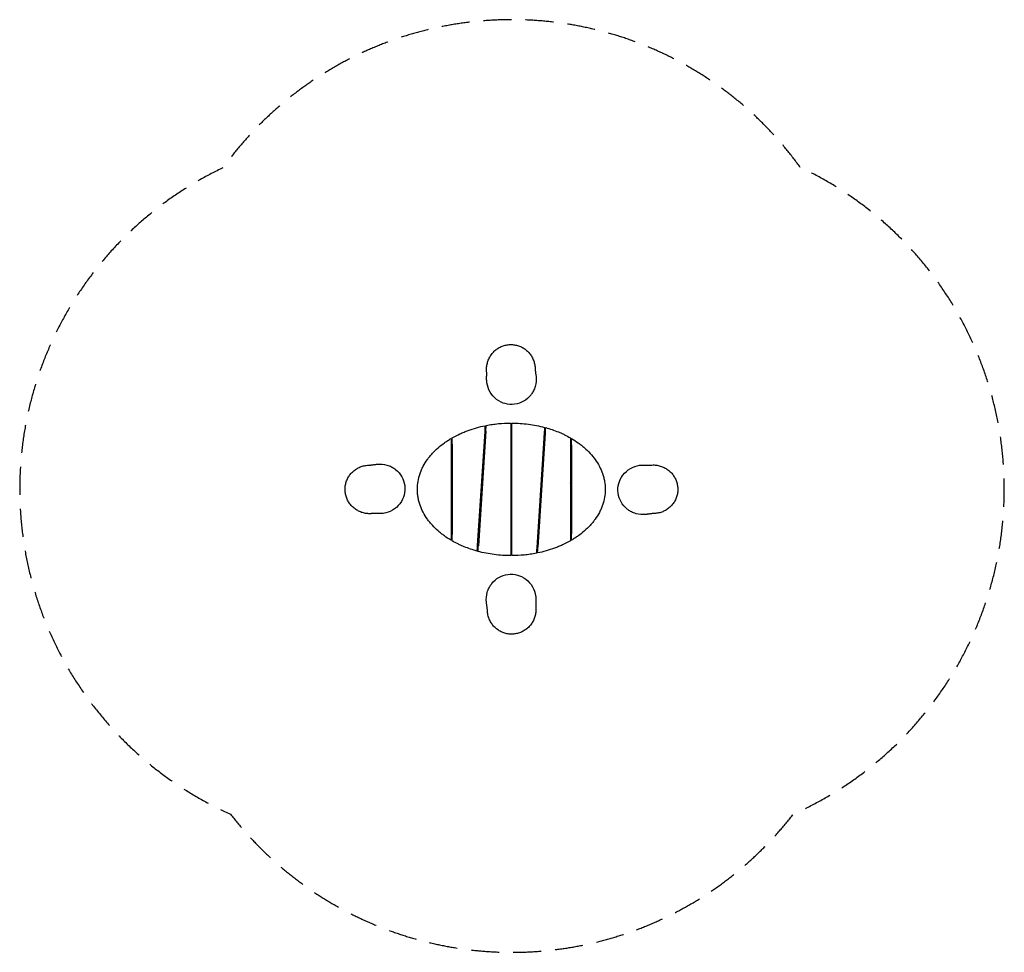
# Model space of a CAD drawing. Units: millimetres. Extents: x -2225 to 2230, y -2095 to 2125.
import ezdxf

# ---------------------------------------------------------------- set-up
doc = ezdxf.new("R2010")
doc.units = ezdxf.units.MM
doc.header["$LTSCALE"] = 20
doc.linetypes.add('HIDDEN', pattern=[9.525, 6.35, -3.175])
doc.layers.add('2d', color=230, linetype='Continuous')
doc.layers.add('AS-Safetyzone', color=5, linetype='HIDDEN')

msp = doc.modelspace()

# ---------------------------------------------------------------- linework, layer by layer
at = {"layer": '2d'}
for p, q in [((-3.2, 275), (-3.2, -275)), ((1.8, -275), (1.8, 275)), ((-121.1, 262.1), (-154.7, -253.6)), ((-116.1, 263.2), (-149.8, -255)), ((148.4, 255), (114.7, -263.2)), ((153.3, 253.6), (119.8, -262.1)), ((-273.2, 200.9), (-273.2, -200.9)), ((-268.2, 204), (-268.2, -204)), ((266.8, 204), (266.8, -204)), ((271.8, 200.9), (271.8, -200.9)), ((-273.2, 80), (-268.2, 80)), ((-268.2, 50), (-273.2, 50)), ((-129.9, 50), (-134.9, 50)), ((-133, 80), (-128, 80)), ((-3.2, 80), (1.8, 80)), ((1.8, 50), (-3.2, 50)), ((140.1, 50), (135.1, 50)), ((137, 80), (142, 80)), ((266.8, 80), (271.8, 80)), ((271.8, 50), (266.8, 50)), ((-273.2, -50), (-268.2, -50)), ((-268.2, -80), (-273.2, -80)), ((-138.4, -80), (-143.4, -80)), ((-141.4, -50), (-136.4, -50)), ((-3.2, -50), (1.8, -50)), ((1.8, -80), (-3.2, -80)), ((131.6, -80), (126.6, -80)), ((128.6, -50), (133.6, -50)), ((266.8, -50), (271.8, -50)), ((271.8, -80), (266.8, -80))]:
    msp.add_line(p, q, dxfattribs=at)
for points, knots in [([(-112.3, 538.4), (-112.5, 541.5), (-112.5, 544.7), (-112.3, 551), (-112, 554.2), (-111.3, 560.5), (-110.8, 563.6), (-109.5, 569.9), (-108.7, 573), (-106.8, 579.1), (-105.8, 582.1), (-103.4, 588.1), (-102.1, 591), (-99.3, 596.7), (-97.8, 599.5), (-94.4, 604.9), (-92.7, 607.6), (-88.9, 612.7), (-86.9, 615.2), (-82.7, 620), (-80.5, 622.3), (-75.9, 626.7), (-73.6, 628.8), (-68.6, 632.7), (-66.1, 634.6), (-60.8, 638.2), (-58.1, 639.8), (-52.6, 642.9), (-49.8, 644.3), (-44, 646.9), (-41.1, 648.1), (-35.1, 650.1), (-32.1, 651.1), (-25.9, 652.6), (-22.9, 653.2), (-16.6, 654.3), (-13.5, 654.6), (-7.1, 655.1), (-3.8, 655.2), (-0.6, 655.2)], [0, 0, 0, 0, 9.455964, 9.455964, 19.005242, 19.005242, 28.557962, 28.557962, 38.135038, 38.135038, 47.715892, 47.715892, 57.289125, 57.289125, 66.852638, 66.852638, 76.407758, 76.407758, 85.950182, 85.950182, 95.477984, 95.477984, 104.989817, 104.989817, 114.488791, 114.488791, 123.990125, 123.990125, 133.484757, 133.484757, 142.962077, 142.962077, 152.428318, 152.428318, 161.882115, 161.882115, 171.326113, 171.326113, 181.134079, 181.134079, 181.134079, 181.134079]), ([(0, 655.1), (3.1, 655.1), (6.2, 654.9), (12.4, 654.2), (15.5, 653.7), (21.7, 652.5), (24.7, 651.8), (30.8, 650.1), (33.8, 649.1), (39.6, 646.8), (42.5, 645.6), (48.2, 642.8), (50.9, 641.3), (56.3, 638.1), (59, 636.3), (64.1, 632.7), (66.5, 630.7), (71.3, 626.6), (73.6, 624.4), (78, 619.9), (80.1, 617.6), (84.1, 612.7), (86, 610.1), (89.6, 604.9), (91.2, 602.2), (94.3, 596.7), (95.8, 593.9), (98.4, 588.1), (99.6, 585.2), (101.8, 579.2), (102.7, 576.2), (104.3, 570), (105, 566.9), (106.1, 560.6), (106.5, 557.5), (107, 552.1), (107.1, 549.9), (107.1, 547.7)], [0, 0, 0, 0, 9.337673, 9.337673, 18.750158, 18.750158, 28.169859, 28.169859, 37.600177, 37.600177, 47.028711, 47.028711, 56.460839, 56.460839, 65.898537, 65.898537, 75.340225, 75.340225, 84.789401, 84.789401, 94.238882, 94.238882, 103.699376, 103.699376, 113.180453, 113.180453, 122.691884, 122.691884, 132.212725, 132.212725, 141.744765, 141.744765, 151.285549, 151.285549, 160.833398, 160.833398, 167.484565, 167.484565, 167.484565, 167.484565]), ([(-112.2, 499.4), (-112.2, 500), (-112.2, 500.6), (-112.2, 503.1), (-112.2, 504.9), (-112.1, 509.5), (-112.1, 512.2), (-112, 517.2), (-112, 519.6), (-112, 524.1), (-112, 526.3), (-112.1, 530.6), (-112.1, 532.6), (-112.2, 535.9), (-112.3, 537.1), (-112.3, 538.3)], [0, 0, 0, 0, 10.000014, 10.000014, 40.000393, 40.000393, 88.734805, 88.734805, 136.621396, 136.621396, 183.967832, 183.967832, 236.924065, 236.924065, 274.929982, 274.929982, 274.929982, 274.929982]), ([(107.1, 547.6), (107.2, 547.4), (107.2, 547.2), (107.2, 546.4), (107.2, 545.7), (107.3, 543.8), (107.4, 542.6), (107.7, 539.8), (107.8, 538.3), (108.2, 534.9), (108.4, 533.1), (108.9, 529.2), (109.2, 527.1), (109.8, 522.6), (110.2, 520.2), (110.7, 517.1), (110.8, 516.5), (110.8, 515.9)], [1.34064, 1.34064, 1.34064, 1.34064, 10.000021, 10.000021, 40.000584, 40.000584, 84.335563, 84.335563, 129.229317, 129.229317, 174.890923, 174.890923, 221.427244, 221.427244, 268.924298, 268.924298, 280.047859, 280.047859, 280.047859, 280.047859]), ([(90.5, 430.3), (89.5, 429), (88.6, 427.8), (78.4, 414.9), (67.2, 405.4), (43.5, 391.9), (29.9, 386.9), (-0.1, 383), (-14.6, 384.1), (-39.9, 390.9), (-53.7, 396.6), (-79.3, 416.2), (-89.3, 427.7), (-104.2, 453.4), (-109, 467.6), (-111.1, 482.5), (-111.2, 483), (-111.9, 488.8), (-112.2, 494.1), (-112.2, 499.4)], [-623.879117, -623.879117, -623.879117, -623.879117, -618.350214, -618.350214, -566.342036, -566.342036, -518.299506, -518.299506, -472.303937, -472.303937, -433.237219, -433.237219, -397.625262, -397.625262, -361.071245, -361.071245, -359.850408, -359.850408, -345.63864, -345.63864, -345.63864, -345.63864]), ([(110.8, 515.9), (111.1, 514.2), (111.3, 512.4), (113.2, 495.4), (111.8, 480.2), (107.8, 466), (105.7, 458.6), (102.9, 451.8), (96.9, 440), (93.8, 435), (90.5, 430.3)], [-49.264148, -49.264148, -49.264148, -49.264148, -44.315026, -44.315026, 0, 0, 0, 23.096788, 23.096788, 42.786989, 42.786989, 42.786989, 42.786989]), ([(-268.2, 233.1), (-256.6, 239.7), (-244.8, 245.8), (-226.8, 254.1), (-220.7, 256.7), (-211.5, 260.5), (-208.4, 261.7), (-202.2, 264.1), (-199.1, 265.3), (-183.5, 271), (-170.9, 275.1), (-145.4, 282.2), (-132.5, 285.4), (-119.5, 288)], [0, 0, 0, 0, 0.039756, 0.039756, 0.0596339, 0.0596339, 0.0695729, 0.0695729, 0.0795119, 0.0795119, 0.1192679, 0.1192679, 0.1590238, 0.1590238, 0.1590238, 0.1590238]), ([(-119.5, 288), (-119.5, 288), (-119.5, 287.9), (-119.5, 287.4), (-119.5, 287.1), (-119.5, 286.8), (-119.5, 286.6), (-119.6, 286.3), (-119.6, 286.2), (-119.6, 285.3), (-119.7, 284.5), (-119.8, 283.1), (-119.8, 282.6), (-119.9, 281.5), (-119.9, 280.9), (-120, 279.7), (-120, 279.1), (-120.1, 277.7), (-120.2, 277.1), (-120.3, 274.9), (-120.4, 273.5), (-120.6, 271.1), (-120.6, 270.4), (-120.7, 268.7), (-120.8, 267.9), (-120.9, 265.5), (-121, 263.8), (-121.1, 262.1)], [0, 0, 0, 0, 0.00497747, 0.00497747, 0.00746621, 0.00746621, 0.00871057, 0.00871057, 0.00995494, 0.00995494, 0.01493241, 0.01493241, 0.01742115, 0.01742115, 0.01990988, 0.01990988, 0.02239862, 0.02239862, 0.02488735, 0.02488735, 0.02986482, 0.02986482, 0.03235356, 0.03235356, 0.03484229, 0.03484229, 0.03981976, 0.03981976, 0.03981976, 0.03981976]), ([(-116.1, 263.2), (-115.9, 264.9), (-115.8, 266.5), (-115.7, 269), (-115.6, 269.8), (-115.5, 271.4), (-115.5, 272.2), (-115.3, 274.5), (-115.2, 276), (-115.1, 278.1), (-115, 278.8), (-115, 279.8), (-115, 280.1), (-114.9, 280.7), (-114.9, 281), (-114.8, 282.5), (-114.7, 283.6), (-114.7, 284.8), (-114.6, 285), (-114.6, 285.5), (-114.6, 285.7), (-114.6, 286.3), (-114.5, 286.7), (-114.5, 287.7), (-114.4, 288.2), (-114.4, 288.7), (-114.4, 288.8), (-114.4, 289), (-114.4, 289.1), (-114.4, 289.1)], [0, 0, 0, 0, 0.00497087, 0.00497087, 0.0074563, 0.0074563, 0.00994174, 0.00994174, 0.01491261, 0.01491261, 0.01739804, 0.01739804, 0.01864076, 0.01864076, 0.01988348, 0.01988348, 0.02485435, 0.02485435, 0.02609706, 0.02609706, 0.02733978, 0.02733978, 0.02982522, 0.02982522, 0.03479609, 0.03479609, 0.03728152, 0.03728152, 0.03976695, 0.03976695, 0.03976695, 0.03976695]), ([(-114.4, 289.1), (-105.2, 290.9), (-96, 292.4), (-77.6, 295.1), (-68.3, 296.3), (-40.5, 299), (-21.8, 299.9), (-3.2, 300)], [0, 0, 0, 0, 0.0279784, 0.0279784, 0.0559568, 0.0559568, 0.1119136, 0.1119136, 0.1119136, 0.1119136]), ([(-3.2, 300), (-3.2, 300), (-3.2, 299.8), (-3.2, 299.4), (-3.2, 299.2), (-3.2, 298.7), (-3.2, 298.4), (-3.2, 297.5), (-3.2, 296.7), (-3.2, 295.6), (-3.2, 295.3), (-3.2, 294.8), (-3.2, 294.6), (-3.2, 293.8), (-3.2, 293.3), (-3.2, 291.5), (-3.2, 290.3), (-3.2, 288.6), (-3.2, 288.2), (-3.2, 287.5), (-3.2, 287.2), (-3.2, 286.1), (-3.2, 284.6), (-3.2, 283.1), (-3.2, 281.9), (-3.2, 281.5), (-3.2, 280.7), (-3.2, 280.3), (-3.2, 278.3), (-3.2, 276.6), (-3.2, 275)], [0, 0, 0, 0, 0.00488177, 0.00488177, 0.00732265, 0.00732265, 0.00976354, 0.00976354, 0.01464531, 0.01464531, 0.01586575, 0.01586575, 0.01708619, 0.01708619, 0.01952708, 0.01952708, 0.02440885, 0.02440885, 0.02562929, 0.02562929, 0.02684973, 0.02684973, 0.02929062, 0.0317315, 0.0317315, 0.03295195, 0.03295195, 0.03417239, 0.03417239, 0.03905416, 0.03905416, 0.03905416, 0.03905416]), ([(1.8, 275), (1.8, 276.6), (1.8, 278.3), (1.8, 280.7), (1.8, 281.5), (1.8, 283), (1.8, 283.8), (1.8, 286.1), (1.8, 287.5), (1.8, 289.2), (1.8, 289.5), (1.8, 290.2), (1.8, 290.5), (1.8, 291.5), (1.8, 292.1), (1.8, 293.8), (1.8, 294.9), (1.8, 296), (1.8, 296.2), (1.8, 296.6), (1.8, 296.8), (1.8, 297.4), (1.8, 298.1), (1.8, 298.7), (1.8, 299), (1.8, 299.1), (1.8, 299.3), (1.8, 299.4), (1.8, 299.8), (1.8, 300), (1.8, 300)], [0, 0, 0, 0, 0.00488177, 0.00488177, 0.00732265, 0.00732265, 0.00976354, 0.00976354, 0.01464531, 0.01464531, 0.01586575, 0.01586575, 0.01708619, 0.01708619, 0.01952708, 0.01952708, 0.02440885, 0.02440885, 0.02562929, 0.02562929, 0.02684973, 0.02684973, 0.02929062, 0.0317315, 0.0317315, 0.03295195, 0.03295195, 0.03417239, 0.03417239, 0.03905416, 0.03905416, 0.03905416, 0.03905416]), ([(1.8, 300), (14.3, 299.9), (26.8, 299.5), (51.7, 297.8), (64.2, 296.6), (89, 293.4), (101.3, 291.4), (125.8, 286.5), (138, 283.7), (150.1, 280.5)], [0, 0, 0, 0, 0.0374583, 0.0374583, 0.0749167, 0.0749167, 0.112375, 0.112375, 0.1498334, 0.1498334, 0.1498334, 0.1498334]), ([(150.1, 280.5), (150.1, 280.5), (150.1, 280.3), (150, 279.8), (150, 279.6), (150, 279.3), (150, 279.1), (150, 278.8), (149.9, 278.7), (149.9, 277.9), (149.8, 277.1), (149.8, 275.9), (149.8, 275.7), (149.7, 275.2), (149.7, 274.9), (149.7, 274.1), (149.6, 273.5), (149.5, 271.8), (149.4, 270.5), (149.3, 268.4), (149.2, 267.7), (149.1, 266.2), (149, 264.7), (148.9, 263.2), (148.8, 261.6), (148.8, 260.8), (148.6, 258.3), (148.5, 256.7), (148.4, 255)], [0, 0, 0, 0, 0.00493263, 0.00493263, 0.00739895, 0.00739895, 0.00863211, 0.00863211, 0.00986526, 0.00986526, 0.01479789, 0.01479789, 0.01603105, 0.01603105, 0.01726421, 0.01726421, 0.01973053, 0.01973053, 0.02466316, 0.02466316, 0.02712947, 0.02712947, 0.02959579, 0.03206211, 0.03206211, 0.03452842, 0.03452842, 0.03946105, 0.03946105, 0.03946105, 0.03946105]), ([(153.3, 253.6), (153.4, 255.3), (153.5, 256.9), (153.7, 259.4), (153.8, 260.2), (153.9, 261.8), (153.9, 262.5), (154.1, 264.8), (154.2, 266.3), (154.3, 268.4), (154.3, 269.1), (154.4, 270.4), (154.5, 271), (154.6, 272.8), (154.6, 273.8), (154.7, 275.2), (154.8, 275.7), (154.8, 276.5), (154.8, 276.8), (154.9, 277.8), (154.9, 278.3), (155, 279), (155, 279.2), (155, 279.2)], [0, 0, 0, 0, 0.0049378, 0.0049378, 0.0074067, 0.0074067, 0.0098756, 0.0098756, 0.0148134, 0.0148134, 0.0172823, 0.0172823, 0.0197512, 0.0197512, 0.024689, 0.024689, 0.0271579, 0.0271579, 0.0296268, 0.0296268, 0.0345646, 0.0345646, 0.0395024, 0.0395024, 0.0395024, 0.0395024]), ([(155, 279.2), (164.7, 276.4), (174.4, 273.5), (193.5, 267), (203, 263.4), (217, 257.7), (221.7, 255.7), (230.9, 251.6), (235.5, 249.5), (249.1, 242.8), (258, 238.1), (266.8, 233.1)], [0, 0, 0, 0, 0.0302972, 0.0302972, 0.0605943, 0.0605943, 0.0757429, 0.0757429, 0.0908915, 0.0908915, 0.1211886, 0.1211886, 0.1211886, 0.1211886]), ([(-273.2, -230.2), (-283.6, -224.1), (-293.8, -217.5), (-306, -208.7), (-308.5, -206.9), (-313.3, -203.2), (-315.7, -201.4), (-322.8, -195.8), (-327.4, -191.9), (-341, -180), (-349.6, -171.7), (-361.7, -158.4), (-365.6, -153.8), (-373.2, -144.5), (-376.9, -139.7), (-387.4, -124.9), (-393.8, -114.6), (-404.9, -93.4), (-409.7, -82.4), (-414.6, -68.1), (-415.5, -65.2), (-417.3, -59.4), (-418.1, -56.5), (-420.4, -47.7), (-421.6, -41.8), (-423.6, -29.9), (-424.4, -24), (-425.4, -12), (-425.7, -5.9), (-425.7, 12.3), (-424.6, 24.3), (-420.6, 47.9), (-417.6, 59.5), (-413.1, 72.4), (-412.6, 73.9), (-411.6, 76.7), (-411, 78.1), (-409.4, 82.4), (-408.2, 85.2), (-404.6, 93.5), (-402, 98.9), (-393.6, 114.8), (-387.3, 125.1), (-379.4, 136.2), (-378.5, 137.4), (-376.7, 139.8), (-375.8, 141), (-373, 144.6), (-371.2, 147), (-365.5, 154), (-361.5, 158.6), (-349.4, 171.8), (-340.8, 180.2), (-322.8, 195.9), (-313.4, 203.4), (-301.1, 212.2), (-298.7, 213.9), (-293.7, 217.3), (-291.1, 219), (-283.5, 224), (-278.4, 227.1), (-273.2, 230.2)], [0, 0, 0, 0, 0.0362575, 0.0362575, 0.0453219, 0.0453219, 0.0543863, 0.0543863, 0.0725151, 0.0725151, 0.1087726, 0.1087726, 0.1269014, 0.1269014, 0.1450301, 0.1450301, 0.1812877, 0.1812877, 0.2175452, 0.2175452, 0.2266096, 0.2266096, 0.235674, 0.235674, 0.2538027, 0.2538027, 0.2719315, 0.2719315, 0.2900602, 0.2900602, 0.3263178, 0.3263178, 0.3625753, 0.3625753, 0.3671075, 0.3671075, 0.3716397, 0.3716397, 0.3807041, 0.3807041, 0.3988328, 0.3988328, 0.4350904, 0.4350904, 0.4396226, 0.4396226, 0.4441548, 0.4441548, 0.4532191, 0.4532191, 0.4713479, 0.4713479, 0.5076054, 0.5076054, 0.543863, 0.543863, 0.5529273, 0.5529273, 0.5619917, 0.5619917, 0.5801205, 0.5801205, 0.5801205, 0.5801205]), ([(-273.2, 230.2), (-273.2, 230.2), (-273.2, 230), (-273.2, 229.4), (-273.2, 229.3), (-273.2, 229.1), (-273.2, 228.9), (-273.2, 228.4), (-273.2, 228.1), (-273.2, 227.2), (-273.2, 226.8), (-273.2, 226), (-273.2, 225.8), (-273.2, 225.2), (-273.2, 224.9), (-273.2, 223.5), (-273.2, 222.2), (-273.2, 220.1), (-273.2, 219.4), (-273.2, 217.9), (-273.2, 217.1), (-273.2, 214.7), (-273.2, 213.1), (-273.2, 209.7), (-273.2, 207.9), (-273.2, 204.4), (-273.2, 202.7), (-273.2, 200.9)], [0, 0, 0, 0, 0.00532246, 0.00532246, 0.00665307, 0.00665307, 0.00798369, 0.00798369, 0.01064492, 0.01064492, 0.01330614, 0.01330614, 0.01463676, 0.01463676, 0.01596737, 0.01596737, 0.02128983, 0.02128983, 0.02395106, 0.02395106, 0.02661229, 0.02661229, 0.03193475, 0.03193475, 0.0372572, 0.0372572, 0.04257966, 0.04257966, 0.04257966, 0.04257966]), ([(-268.2, 204), (-268.2, 205.8), (-268.2, 207.6), (-268.2, 211), (-268.2, 212.8), (-268.2, 214.9), (-268.2, 215.3), (-268.2, 216.1), (-268.2, 216.5), (-268.2, 217.8), (-268.2, 218.6), (-268.2, 220.9), (-268.2, 222.4), (-268.2, 224.5), (-268.2, 225.1), (-268.2, 226.4), (-268.2, 227), (-268.2, 228.7), (-268.2, 229.7), (-268.2, 230.8), (-268.2, 231), (-268.2, 231.3), (-268.2, 231.5), (-268.2, 232), (-268.2, 232.2), (-268.2, 232.7), (-268.2, 232.8), (-268.2, 233), (-268.2, 233), (-268.2, 233.1), (-268.2, 233.1), (-268.2, 233.1)], [0, 0, 0, 0, 0.00527203, 0.00527203, 0.01054406, 0.01054406, 0.01186207, 0.01186207, 0.01318008, 0.01318008, 0.01581609, 0.01581609, 0.02108812, 0.02108812, 0.02372414, 0.02372414, 0.02636015, 0.02636015, 0.03163218, 0.03163218, 0.03295019, 0.03295019, 0.0342682, 0.0342682, 0.03690421, 0.03690421, 0.03954023, 0.03954023, 0.04085824, 0.04085824, 0.04217624, 0.04217624, 0.04217624, 0.04217624]), ([(266.8, 233.1), (266.8, 233.1), (266.8, 232.9), (266.8, 232.4), (266.8, 232.2), (266.8, 232), (266.8, 231.8), (266.8, 231.4), (266.8, 231), (266.8, 230.2), (266.8, 229.7), (266.8, 229), (266.8, 228.7), (266.8, 228.2), (266.8, 227.9), (266.8, 226.5), (266.8, 225.2), (266.8, 223.5), (266.8, 223.1), (266.8, 222.4), (266.8, 222), (266.8, 220.9), (266.8, 220.1), (266.8, 217.8), (266.8, 216.2), (266.8, 213.6), (266.8, 212.8), (266.8, 211), (266.8, 210.2), (266.8, 207.6), (266.8, 205.8), (266.8, 204)], [0, 0, 0, 0, 0.00529609, 0.00529609, 0.00662011, 0.00662011, 0.00794413, 0.00794413, 0.01059218, 0.01059218, 0.01324022, 0.01324022, 0.01456425, 0.01456425, 0.01588827, 0.01588827, 0.02118436, 0.02118436, 0.02250838, 0.02250838, 0.0238324, 0.0238324, 0.02648045, 0.02648045, 0.03177653, 0.03177653, 0.03442458, 0.03442458, 0.03707262, 0.03707262, 0.04236871, 0.04236871, 0.04236871, 0.04236871]), ([(271.8, 230.2), (282.3, 224.1), (292.4, 217.5), (304.7, 208.7), (307.1, 206.9), (311.9, 203.3), (314.3, 201.4), (321.4, 195.8), (326, 191.9), (339.6, 180), (348.2, 171.7), (364.3, 154), (372, 144.7), (386, 124.9), (392.4, 114.7), (403.5, 93.5), (408.3, 82.5), (413.2, 68.2), (414.1, 65.4), (415.9, 59.5), (416.7, 56.6), (419, 47.8), (420.2, 41.9), (423.3, 24.2), (424.3, 12.2), (424.3, 0)], [0, 0, 0, 0, 0.0362365, 0.0362365, 0.0452957, 0.0452957, 0.0543548, 0.0543548, 0.0724731, 0.0724731, 0.1087096, 0.1087096, 0.1449462, 0.1449462, 0.1811827, 0.1811827, 0.2174193, 0.2174193, 0.2264784, 0.2264784, 0.2355376, 0.2355376, 0.2536558, 0.2536558, 0.2898924, 0.2898924, 0.2898924, 0.2898924]), ([(271.8, 200.9), (271.8, 202.7), (271.8, 204.4), (271.8, 207.9), (271.8, 209.6), (271.8, 211.8), (271.8, 212.2), (271.8, 213), (271.8, 213.4), (271.8, 214.7), (271.8, 215.5), (271.8, 217.9), (271.8, 219.3), (271.8, 221.4), (271.8, 222.1), (271.8, 223.1), (271.8, 223.4), (271.8, 224), (271.8, 224.3), (271.8, 225.8), (271.8, 226.8), (271.8, 227.8), (271.8, 228), (271.8, 228.4), (271.8, 228.6), (271.8, 229.1), (271.8, 229.3), (271.8, 229.8), (271.8, 229.9), (271.8, 230.1), (271.8, 230.1), (271.8, 230.2), (271.8, 230.2), (271.8, 230.2)], [0, 0, 0, 0, 0.00530051, 0.00530051, 0.01060101, 0.01060101, 0.01192614, 0.01192614, 0.01325127, 0.01325127, 0.01590152, 0.01590152, 0.02120203, 0.02120203, 0.02385228, 0.02385228, 0.02517741, 0.02517741, 0.02650254, 0.02650254, 0.03180304, 0.03180304, 0.03312817, 0.03312817, 0.0344533, 0.0344533, 0.03710355, 0.03710355, 0.0397538, 0.0397538, 0.04107893, 0.04107893, 0.04240406, 0.04240406, 0.04240406, 0.04240406]), ([(-752.9, 2.2), (-752.8, 5.4), (-752.6, 8.5), (-752, 14.7), (-751.5, 17.8), (-750.3, 23.9), (-749.6, 27), (-747.8, 33), (-746.8, 36), (-744.6, 41.9), (-743.3, 44.8), (-740.6, 50.4), (-739.1, 53.2), (-735.8, 58.6), (-734.1, 61.2), (-730.4, 66.3), (-728.5, 68.8), (-724.3, 73.6), (-722.2, 75.9), (-717.7, 80.3), (-715.3, 82.4), (-710.4, 86.4), (-707.9, 88.2), (-702.7, 91.8), (-700, 93.5), (-694.5, 96.6), (-691.7, 98), (-685.9, 100.7), (-682.9, 101.9), (-677, 104), (-673.9, 105), (-667.8, 106.6), (-664.7, 107.3), (-658.4, 108.3), (-655.2, 108.8), (-649.9, 109.2), (-647.6, 109.3), (-645.4, 109.4)], [0, 0, 0, 0, 9.337673, 9.337673, 18.750158, 18.750158, 28.169859, 28.169859, 37.600177, 37.600177, 47.028711, 47.028711, 56.460839, 56.460839, 65.898537, 65.898537, 75.340225, 75.340225, 84.789401, 84.789401, 94.238882, 94.238882, 103.699376, 103.699376, 113.180453, 113.180453, 122.691884, 122.691884, 132.212725, 132.212725, 141.744765, 141.744765, 151.285549, 151.285549, 160.833398, 160.833398, 167.484565, 167.484565, 167.484565, 167.484565]), ([(-645.3, 109.4), (-645.2, 109.4), (-645, 109.4), (-644.2, 109.5), (-643.5, 109.5), (-641.6, 109.6), (-640.3, 109.7), (-637.5, 109.9), (-636, 110.1), (-632.7, 110.4), (-630.9, 110.7), (-627, 111.2), (-624.9, 111.4), (-620.4, 112.1), (-618, 112.4), (-614.9, 112.9), (-614.3, 113), (-613.7, 113.1)], [1.34064, 1.34064, 1.34064, 1.34064, 10.000021, 10.000021, 40.000584, 40.000584, 84.335563, 84.335563, 129.229317, 129.229317, 174.890923, 174.890923, 221.427244, 221.427244, 268.924298, 268.924298, 280.047859, 280.047859, 280.047859, 280.047859]), ([(-613.7, 113.1), (-611.9, 113.4), (-610.2, 113.6), (-593.2, 115.5), (-578, 114.1), (-563.8, 110.1), (-556.4, 107.9), (-549.5, 105.2), (-537.8, 99.2), (-532.7, 96.1), (-528.1, 92.7)], [-49.264148, -49.264148, -49.264148, -49.264148, -44.315026, -44.315026, 0, 0, 0, 23.096788, 23.096788, 42.786989, 42.786989, 42.786989, 42.786989]), ([(-528.1, 92.7), (-526.8, 91.8), (-525.5, 90.8), (-512.6, 80.6), (-503.1, 69.4), (-489.7, 45.7), (-484.7, 32.2), (-480.8, 2.2), (-481.8, -12.3), (-488.6, -37.7), (-494.3, -51.4), (-513.9, -77.1), (-525.4, -87), (-551.2, -101.9), (-565.3, -106.7), (-580.3, -108.9), (-580.7, -108.9), (-586.5, -109.7), (-591.9, -110), (-597.1, -109.9)], [-623.879117, -623.879117, -623.879117, -623.879117, -618.350214, -618.350214, -566.342036, -566.342036, -518.299506, -518.299506, -472.303937, -472.303937, -433.237219, -433.237219, -397.625262, -397.625262, -361.071245, -361.071245, -359.850408, -359.850408, -345.63864, -345.63864, -345.63864, -345.63864]), ([(528.1, -92.7), (526.8, -91.8), (525.5, -90.8), (512.6, -80.6), (503.1, -69.4), (489.7, -45.7), (484.7, -32.2), (480.8, -2.2), (481.8, 12.3), (488.6, 37.7), (494.3, 51.4), (513.9, 77.1), (525.4, 87), (551.2, 101.9), (565.3, 106.7), (580.3, 108.9), (580.7, 108.9), (586.5, 109.7), (591.9, 110), (597.1, 109.9)], [-623.879117, -623.879117, -623.879117, -623.879117, -618.350214, -618.350214, -566.342036, -566.342036, -518.299506, -518.299506, -472.303937, -472.303937, -433.237219, -433.237219, -397.625262, -397.625262, -361.071245, -361.071245, -359.850408, -359.850408, -345.63864, -345.63864, -345.63864, -345.63864]), ([(597.1, 109.9), (597.8, 109.9), (598.4, 109.9), (600.8, 109.9), (602.6, 109.9), (607.2, 109.8), (609.9, 109.8), (615, 109.8), (617.4, 109.8), (621.8, 109.8), (624, 109.8), (628.3, 109.8), (630.4, 109.9), (633.6, 110), (634.9, 110), (636, 110.1)], [0, 0, 0, 0, 10.000014, 10.000014, 40.000393, 40.000393, 88.734805, 88.734805, 136.621396, 136.621396, 183.967832, 183.967832, 236.924065, 236.924065, 274.929982, 274.929982, 274.929982, 274.929982]), ([(636.1, 110.1), (639.3, 110.2), (642.4, 110.3), (648.8, 110), (651.9, 109.8), (658.3, 109), (661.4, 108.5), (667.6, 107.2), (670.7, 106.4), (676.9, 104.6), (679.9, 103.5), (685.8, 101.2), (688.7, 99.9), (694.4, 97), (697.2, 95.5), (702.7, 92.2), (705.3, 90.4), (710.5, 86.6), (712.9, 84.6), (717.7, 80.4), (720, 78.3), (724.4, 73.7), (726.5, 71.3), (730.5, 66.4), (732.4, 63.8), (735.9, 58.6), (737.6, 55.9), (740.7, 50.3), (742.1, 47.5), (744.7, 41.7), (745.8, 38.8), (747.9, 32.8), (748.8, 29.8), (750.4, 23.7), (751, 20.6), (752, 14.4), (752.4, 11.2), (752.9, 4.9), (753, 1.6), (752.9, -1.7)], [0, 0, 0, 0, 9.455964, 9.455964, 19.005242, 19.005242, 28.557962, 28.557962, 38.135038, 38.135038, 47.715892, 47.715892, 57.289125, 57.289125, 66.852638, 66.852638, 76.407758, 76.407758, 85.950182, 85.950182, 95.477984, 95.477984, 104.989817, 104.989817, 114.488791, 114.488791, 123.990125, 123.990125, 133.484757, 133.484757, 142.962077, 142.962077, 152.428318, 152.428318, 161.882115, 161.882115, 171.326113, 171.326113, 181.134079, 181.134079, 181.134079, 181.134079]), ([(-636.1, -110.1), (-639.3, -110.2), (-642.4, -110.3), (-648.8, -110), (-651.9, -109.8), (-658.3, -109), (-661.4, -108.5), (-667.6, -107.2), (-670.7, -106.4), (-676.9, -104.6), (-679.9, -103.5), (-685.8, -101.2), (-688.7, -99.9), (-694.4, -97), (-697.2, -95.5), (-702.7, -92.2), (-705.3, -90.4), (-710.5, -86.6), (-712.9, -84.6), (-717.7, -80.4), (-720, -78.3), (-724.4, -73.7), (-726.5, -71.3), (-730.5, -66.4), (-732.4, -63.8), (-735.9, -58.6), (-737.6, -55.9), (-740.7, -50.3), (-742.1, -47.5), (-744.7, -41.7), (-745.8, -38.8), (-747.9, -32.8), (-748.8, -29.8), (-750.4, -23.7), (-751, -20.6), (-752, -14.4), (-752.4, -11.3), (-752.9, -4.9), (-753, -1.6), (-752.9, 1.7)], [0, 0, 0, 0, 9.455964, 9.455964, 19.005242, 19.005242, 28.557962, 28.557962, 38.135038, 38.135038, 47.715892, 47.715892, 57.289125, 57.289125, 66.852638, 66.852638, 76.407758, 76.407758, 85.950182, 85.950182, 95.477984, 95.477984, 104.989817, 104.989817, 114.488791, 114.488791, 123.990125, 123.990125, 133.484757, 133.484757, 142.962077, 142.962077, 152.428318, 152.428318, 161.882115, 161.882115, 171.326113, 171.326113, 181.134079, 181.134079, 181.134079, 181.134079]), ([(-268.2, 28.4), (-268.6, 27.6), (-269, 26.7), (-270.2, 24), (-271, 22.1), (-272.2, 18.3), (-272.7, 16.5), (-273.2, 14.6)], [0.13222158, 0.13222158, 0.13222158, 0.13222158, 0.13501672, 0.13501672, 0.14113477, 0.14113477, 0.1468905, 0.1468905, 0.1468905, 0.1468905]), ([(271.8, 14.9), (271.7, 15.3), (271.6, 15.8), (270.5, 20.2), (269.1, 24.1), (267.2, 28.1), (267, 28.4), (266.8, 28.8)], [0.17647089, 0.17647089, 0.17647089, 0.17647089, 0.17784306, 0.17784306, 0.19007915, 0.19007915, 0.19118761, 0.19118761, 0.19118761, 0.19118761]), ([(-273.2, -14.9), (-273.1, -15.3), (-273, -15.8), (-271.8, -20.2), (-270.4, -24.1), (-268.5, -28.1), (-268.4, -28.4), (-268.2, -28.8)], [0.17647089, 0.17647089, 0.17647089, 0.17647089, 0.17784306, 0.17784306, 0.19007915, 0.19007915, 0.19118761, 0.19118761, 0.19118761, 0.19118761]), ([(266.8, -28.4), (267.3, -27.6), (267.7, -26.7), (268.9, -24), (269.6, -22.1), (270.9, -18.3), (271.4, -16.5), (271.8, -14.6)], [0.13222158, 0.13222158, 0.13222158, 0.13222158, 0.13501672, 0.13501672, 0.14113477, 0.14113477, 0.1468905, 0.1468905, 0.1468905, 0.1468905]), ([(424.3, 0), (424.3, -12.2), (423.3, -24.2), (419.2, -47.8), (416.2, -59.4), (411.3, -73.7), (410.3, -76.6), (408.1, -82.3), (406.9, -85), (403.3, -93.4), (400.7, -98.8), (392.3, -114.8), (386, -125), (378.1, -136.1), (377.2, -137.3), (375.4, -139.8), (374.5, -141), (371.7, -144.6), (369.9, -147), (364.2, -154), (360.2, -158.5), (348.1, -171.8), (339.5, -180.1), (321.5, -195.9), (312.1, -203.4), (299.8, -212.2), (297.3, -213.9), (292.3, -217.3), (289.8, -219), (282.2, -224), (277, -227.1), (271.8, -230.2)], [0.2898924, 0.2898924, 0.2898924, 0.2898924, 0.3261709, 0.3261709, 0.3624494, 0.3624494, 0.371519, 0.371519, 0.3805887, 0.3805887, 0.3987279, 0.3987279, 0.4350064, 0.4350064, 0.4395413, 0.4395413, 0.4440761, 0.4440761, 0.4531457, 0.4531457, 0.471285, 0.471285, 0.5075635, 0.5075635, 0.543842, 0.543842, 0.5529116, 0.5529116, 0.5619812, 0.5619812, 0.5801205, 0.5801205, 0.5801205, 0.5801205]), ([(752.9, -2.2), (752.8, -5.4), (752.6, -8.5), (752, -14.7), (751.5, -17.8), (750.3, -23.9), (749.6, -27), (747.8, -33), (746.8, -36), (744.6, -41.9), (743.3, -44.8), (740.6, -50.4), (739.1, -53.2), (735.8, -58.6), (734.1, -61.2), (730.4, -66.3), (728.5, -68.8), (724.3, -73.6), (722.2, -75.9), (717.7, -80.3), (715.3, -82.4), (710.4, -86.4), (707.9, -88.2), (702.7, -91.8), (700, -93.5), (694.5, -96.6), (691.7, -98), (685.9, -100.7), (682.9, -101.9), (677, -104), (673.9, -105), (667.8, -106.6), (664.7, -107.3), (658.4, -108.3), (655.2, -108.8), (649.9, -109.2), (647.6, -109.4), (645.4, -109.4)], [0, 0, 0, 0, 9.337673, 9.337673, 18.750158, 18.750158, 28.169859, 28.169859, 37.600177, 37.600177, 47.028711, 47.028711, 56.460839, 56.460839, 65.898537, 65.898537, 75.340225, 75.340225, 84.789401, 84.789401, 94.238882, 94.238882, 103.699376, 103.699376, 113.180453, 113.180453, 122.691884, 122.691884, 132.212725, 132.212725, 141.744765, 141.744765, 151.285549, 151.285549, 160.833398, 160.833398, 167.484565, 167.484565, 167.484565, 167.484565]), ([(-597.1, -109.9), (-597.8, -109.9), (-598.4, -109.9), (-600.8, -109.9), (-602.6, -109.9), (-607.2, -109.8), (-609.9, -109.8), (-615, -109.8), (-617.4, -109.8), (-621.8, -109.8), (-624, -109.8), (-628.3, -109.8), (-630.4, -109.9), (-633.6, -110), (-634.9, -110), (-636, -110.1)], [0, 0, 0, 0, 10.000014, 10.000014, 40.000393, 40.000393, 88.734805, 88.734805, 136.621396, 136.621396, 183.967832, 183.967832, 236.924065, 236.924065, 274.929982, 274.929982, 274.929982, 274.929982]), ([(613.7, -113.1), (611.9, -113.4), (610.2, -113.6), (593.2, -115.5), (578, -114.1), (563.8, -110.1), (556.4, -107.9), (549.5, -105.2), (537.8, -99.2), (532.7, -96.1), (528.1, -92.7)], [-49.264148, -49.264148, -49.264148, -49.264148, -44.315026, -44.315026, 0, 0, 0, 23.096788, 23.096788, 42.786989, 42.786989, 42.786989, 42.786989]), ([(645.3, -109.4), (645.2, -109.4), (645, -109.4), (644.2, -109.5), (643.5, -109.5), (641.6, -109.6), (640.3, -109.7), (637.5, -109.9), (636, -110.1), (632.7, -110.4), (630.9, -110.7), (627, -111.2), (624.9, -111.4), (620.4, -112.1), (618, -112.4), (614.9, -112.9), (614.3, -113), (613.7, -113.1)], [1.34064, 1.34064, 1.34064, 1.34064, 10.000021, 10.000021, 40.000584, 40.000584, 84.335563, 84.335563, 129.229317, 129.229317, 174.890923, 174.890923, 221.427244, 221.427244, 268.924298, 268.924298, 280.047859, 280.047859, 280.047859, 280.047859]), ([(-273.2, -200.9), (-273.2, -202.7), (-273.2, -204.4), (-273.2, -207.9), (-273.2, -209.6), (-273.2, -211.8), (-273.2, -212.2), (-273.2, -213), (-273.2, -213.4), (-273.2, -214.7), (-273.2, -215.5), (-273.2, -217.9), (-273.2, -219.3), (-273.2, -221.4), (-273.2, -222.1), (-273.2, -223.1), (-273.2, -223.4), (-273.2, -224), (-273.2, -224.3), (-273.2, -225.8), (-273.2, -226.8), (-273.2, -227.8), (-273.2, -228), (-273.2, -228.4), (-273.2, -228.6), (-273.2, -229.1), (-273.2, -229.3), (-273.2, -229.8), (-273.2, -229.9), (-273.2, -230.1), (-273.2, -230.1), (-273.2, -230.2), (-273.2, -230.2), (-273.2, -230.2)], [0, 0, 0, 0, 0.00530051, 0.00530051, 0.01060101, 0.01060101, 0.01192614, 0.01192614, 0.01325127, 0.01325127, 0.01590152, 0.01590152, 0.02120203, 0.02120203, 0.02385228, 0.02385228, 0.02517741, 0.02517741, 0.02650254, 0.02650254, 0.03180304, 0.03180304, 0.03312817, 0.03312817, 0.0344533, 0.0344533, 0.03710355, 0.03710355, 0.0397538, 0.0397538, 0.04107893, 0.04107893, 0.04240406, 0.04240406, 0.04240406, 0.04240406]), ([(-268.2, -233.1), (-268.2, -233.1), (-268.2, -232.9), (-268.2, -232.4), (-268.2, -232.2), (-268.2, -232), (-268.2, -231.8), (-268.2, -231.4), (-268.2, -231), (-268.2, -230.2), (-268.2, -229.7), (-268.2, -229), (-268.2, -228.7), (-268.2, -228.2), (-268.2, -227.9), (-268.2, -226.5), (-268.2, -225.2), (-268.2, -223.5), (-268.2, -223.1), (-268.2, -222.4), (-268.2, -222), (-268.2, -220.9), (-268.2, -220.2), (-268.2, -217.8), (-268.2, -216.2), (-268.2, -213.6), (-268.2, -212.8), (-268.2, -211.1), (-268.2, -210.2), (-268.2, -207.6), (-268.2, -205.8), (-268.2, -204)], [0, 0, 0, 0, 0.00529609, 0.00529609, 0.00662011, 0.00662011, 0.00794413, 0.00794413, 0.01059218, 0.01059218, 0.01324022, 0.01324022, 0.01456425, 0.01456425, 0.01588827, 0.01588827, 0.02118436, 0.02118436, 0.02250838, 0.02250838, 0.0238324, 0.0238324, 0.02648045, 0.02648045, 0.03177653, 0.03177653, 0.03442458, 0.03442458, 0.03707262, 0.03707262, 0.04236871, 0.04236871, 0.04236871, 0.04236871]), ([(266.8, -204), (266.8, -205.8), (266.8, -207.6), (266.8, -211), (266.8, -212.8), (266.8, -214.9), (266.8, -215.3), (266.8, -216.1), (266.8, -216.5), (266.8, -217.8), (266.8, -218.6), (266.8, -220.9), (266.8, -222.4), (266.8, -224.5), (266.8, -225.1), (266.8, -226.4), (266.8, -227), (266.8, -228.7), (266.8, -229.7), (266.8, -230.8), (266.8, -231), (266.8, -231.3), (266.8, -231.5), (266.8, -232), (266.8, -232.2), (266.8, -232.7), (266.8, -232.8), (266.8, -233), (266.8, -233), (266.8, -233.1), (266.8, -233.1), (266.8, -233.1)], [0, 0, 0, 0, 0.00527203, 0.00527203, 0.01054406, 0.01054406, 0.01186207, 0.01186207, 0.01318008, 0.01318008, 0.01581609, 0.01581609, 0.02108812, 0.02108812, 0.02372414, 0.02372414, 0.02636015, 0.02636015, 0.03163218, 0.03163218, 0.03295019, 0.03295019, 0.0342682, 0.0342682, 0.03690421, 0.03690421, 0.03954023, 0.03954023, 0.04085824, 0.04085824, 0.04217624, 0.04217624, 0.04217624, 0.04217624]), ([(271.8, -230.2), (271.8, -230.2), (271.8, -230), (271.8, -229.4), (271.8, -229.3), (271.8, -229.1), (271.8, -228.9), (271.8, -228.4), (271.8, -228.1), (271.8, -227.2), (271.8, -226.8), (271.8, -226), (271.8, -225.8), (271.8, -225.2), (271.8, -224.9), (271.8, -223.5), (271.8, -222.2), (271.8, -220.1), (271.8, -219.4), (271.8, -217.9), (271.8, -217.1), (271.8, -214.7), (271.8, -213.1), (271.8, -209.7), (271.8, -207.9), (271.8, -204.4), (271.8, -202.7), (271.8, -200.9)], [0, 0, 0, 0, 0.00532246, 0.00532246, 0.00665307, 0.00665307, 0.00798369, 0.00798369, 0.01064492, 0.01064492, 0.01330614, 0.01330614, 0.01463676, 0.01463676, 0.01596737, 0.01596737, 0.02128983, 0.02128983, 0.02395106, 0.02395106, 0.02661229, 0.02661229, 0.03193475, 0.03193475, 0.0372572, 0.0372572, 0.04257966, 0.04257966, 0.04257966, 0.04257966]), ([(-156.3, -279.2), (-166.1, -276.4), (-175.7, -273.5), (-194.9, -267), (-204.3, -263.4), (-218.4, -257.7), (-223, -255.7), (-232.3, -251.6), (-236.8, -249.5), (-250.5, -242.8), (-259.4, -238.1), (-268.2, -233.1)], [0, 0, 0, 0, 0.0302972, 0.0302972, 0.0605943, 0.0605943, 0.0757429, 0.0757429, 0.0908915, 0.0908915, 0.1211886, 0.1211886, 0.1211886, 0.1211886]), ([(-154.7, -253.6), (-154.8, -255.3), (-154.9, -256.9), (-155.1, -259.4), (-155.1, -260.2), (-155.2, -261.8), (-155.3, -262.5), (-155.4, -264.8), (-155.5, -266.3), (-155.6, -268.4), (-155.7, -269.1), (-155.8, -270.4), (-155.8, -271), (-155.9, -272.8), (-156, -273.8), (-156.1, -275.2), (-156.1, -275.7), (-156.2, -276.5), (-156.2, -276.8), (-156.3, -277.8), (-156.3, -278.3), (-156.3, -279), (-156.3, -279.2), (-156.3, -279.2)], [0, 0, 0, 0, 0.0049378, 0.0049378, 0.0074067, 0.0074067, 0.0098756, 0.0098756, 0.0148134, 0.0148134, 0.0172823, 0.0172823, 0.0197512, 0.0197512, 0.024689, 0.024689, 0.0271579, 0.0271579, 0.0296268, 0.0296268, 0.0345646, 0.0345646, 0.0395024, 0.0395024, 0.0395024, 0.0395024]), ([(-151.4, -280.5), (-151.4, -280.5), (-151.4, -280.3), (-151.4, -279.8), (-151.4, -279.6), (-151.3, -279.3), (-151.3, -279.1), (-151.3, -278.8), (-151.3, -278.7), (-151.3, -277.9), (-151.2, -277.1), (-151.1, -275.9), (-151.1, -275.7), (-151.1, -275.2), (-151.1, -274.9), (-151, -274.1), (-151, -273.5), (-150.9, -271.8), (-150.8, -270.5), (-150.6, -268.4), (-150.6, -267.7), (-150.5, -266.2), (-150.4, -264.7), (-150.3, -263.2), (-150.2, -261.6), (-150.1, -260.8), (-150, -258.3), (-149.9, -256.7), (-149.8, -255)], [0, 0, 0, 0, 0.00493263, 0.00493263, 0.00739895, 0.00739895, 0.00863211, 0.00863211, 0.00986526, 0.00986526, 0.01479789, 0.01479789, 0.01603105, 0.01603105, 0.01726421, 0.01726421, 0.01973053, 0.01973053, 0.02466316, 0.02466316, 0.02712947, 0.02712947, 0.02959579, 0.03206211, 0.03206211, 0.03452842, 0.03452842, 0.03946105, 0.03946105, 0.03946105, 0.03946105]), ([(114.7, -263.2), (114.6, -264.9), (114.5, -266.5), (114.3, -269), (114.3, -269.8), (114.2, -271.4), (114.1, -272.2), (114, -274.5), (113.9, -276), (113.7, -278.1), (113.7, -278.8), (113.6, -279.8), (113.6, -280.1), (113.6, -280.7), (113.5, -281), (113.4, -282.5), (113.4, -283.6), (113.3, -284.8), (113.3, -285), (113.3, -285.5), (113.2, -285.7), (113.2, -286.3), (113.2, -286.7), (113.1, -287.7), (113.1, -288.2), (113, -288.7), (113, -288.8), (113, -289), (113, -289.1), (113, -289.1)], [0, 0, 0, 0, 0.00497087, 0.00497087, 0.0074563, 0.0074563, 0.00994174, 0.00994174, 0.01491261, 0.01491261, 0.01739804, 0.01739804, 0.01864076, 0.01864076, 0.01988348, 0.01988348, 0.02485435, 0.02485435, 0.02609706, 0.02609706, 0.02733978, 0.02733978, 0.02982522, 0.02982522, 0.03479609, 0.03479609, 0.03728152, 0.03728152, 0.03976695, 0.03976695, 0.03976695, 0.03976695]), ([(266.8, -233.1), (255.3, -239.7), (243.5, -245.8), (225.4, -254.1), (219.3, -256.7), (210.1, -260.5), (207.1, -261.7), (200.9, -264.1), (197.8, -265.3), (182.2, -271), (169.5, -275.1), (144, -282.2), (131.1, -285.4), (118.1, -288)], [0, 0, 0, 0, 0.039756, 0.039756, 0.0596339, 0.0596339, 0.0695729, 0.0695729, 0.0795119, 0.0795119, 0.1192679, 0.1192679, 0.1590238, 0.1590238, 0.1590238, 0.1590238]), ([(118.1, -288), (118.1, -288), (118.1, -287.9), (118.1, -287.4), (118.2, -287.1), (118.2, -286.8), (118.2, -286.6), (118.2, -286.3), (118.2, -286.2), (118.3, -285.3), (118.3, -284.5), (118.4, -283.1), (118.5, -282.6), (118.5, -281.5), (118.6, -280.9), (118.6, -279.7), (118.7, -279.1), (118.8, -277.7), (118.8, -277.1), (119, -274.9), (119, -273.5), (119.2, -271.1), (119.2, -270.4), (119.4, -268.7), (119.4, -267.9), (119.6, -265.5), (119.7, -263.8), (119.8, -262.1)], [0, 0, 0, 0, 0.00497747, 0.00497747, 0.00746621, 0.00746621, 0.00871057, 0.00871057, 0.00995494, 0.00995494, 0.01493241, 0.01493241, 0.01742115, 0.01742115, 0.01990988, 0.01990988, 0.02239862, 0.02239862, 0.02488735, 0.02488735, 0.02986482, 0.02986482, 0.03235356, 0.03235356, 0.03484229, 0.03484229, 0.03981976, 0.03981976, 0.03981976, 0.03981976]), ([(-3.2, -300), (-15.7, -299.9), (-28.2, -299.5), (-53.1, -297.8), (-65.5, -296.6), (-90.3, -293.4), (-102.7, -291.4), (-127.2, -286.5), (-139.3, -283.7), (-151.4, -280.5)], [0, 0, 0, 0, 0.0374583, 0.0374583, 0.0749167, 0.0749167, 0.112375, 0.112375, 0.1498334, 0.1498334, 0.1498334, 0.1498334]), ([(-3.2, -275), (-3.2, -276.6), (-3.2, -278.3), (-3.2, -280.7), (-3.2, -281.5), (-3.2, -283), (-3.2, -283.8), (-3.2, -286.1), (-3.2, -287.5), (-3.2, -289.2), (-3.2, -289.5), (-3.2, -290.2), (-3.2, -290.5), (-3.2, -291.5), (-3.2, -292.1), (-3.2, -293.8), (-3.2, -294.9), (-3.2, -296), (-3.2, -296.2), (-3.2, -296.6), (-3.2, -296.8), (-3.2, -297.4), (-3.2, -298.1), (-3.2, -298.7), (-3.2, -299), (-3.2, -299.1), (-3.2, -299.3), (-3.2, -299.4), (-3.2, -299.8), (-3.2, -300), (-3.2, -300)], [0, 0, 0, 0, 0.00488177, 0.00488177, 0.00732265, 0.00732265, 0.00976354, 0.00976354, 0.01464531, 0.01464531, 0.01586575, 0.01586575, 0.01708619, 0.01708619, 0.01952708, 0.01952708, 0.02440885, 0.02440885, 0.02562929, 0.02562929, 0.02684973, 0.02684973, 0.02929062, 0.0317315, 0.0317315, 0.03295195, 0.03295195, 0.03417239, 0.03417239, 0.03905416, 0.03905416, 0.03905416, 0.03905416]), ([(1.8, -300), (1.8, -300), (1.8, -299.8), (1.8, -299.4), (1.8, -299.2), (1.8, -298.7), (1.8, -298.4), (1.8, -297.5), (1.8, -296.7), (1.8, -295.6), (1.8, -295.3), (1.8, -294.8), (1.8, -294.6), (1.8, -293.8), (1.8, -293.3), (1.8, -291.5), (1.8, -290.3), (1.8, -288.6), (1.8, -288.2), (1.8, -287.5), (1.8, -287.2), (1.8, -286.1), (1.8, -284.6), (1.8, -283.1), (1.8, -281.9), (1.8, -281.5), (1.8, -280.7), (1.8, -280.3), (1.8, -278.3), (1.8, -276.6), (1.8, -275)], [0, 0, 0, 0, 0.00488177, 0.00488177, 0.00732265, 0.00732265, 0.00976354, 0.00976354, 0.01464531, 0.01464531, 0.01586575, 0.01586575, 0.01708619, 0.01708619, 0.01952708, 0.01952708, 0.02440885, 0.02440885, 0.02562929, 0.02562929, 0.02684973, 0.02684973, 0.02929062, 0.0317315, 0.0317315, 0.03295195, 0.03295195, 0.03417239, 0.03417239, 0.03905416, 0.03905416, 0.03905416, 0.03905416]), ([(113, -289.1), (103.9, -290.9), (94.7, -292.4), (76.2, -295.1), (67, -296.3), (39.1, -299), (20.5, -299.9), (1.8, -300)], [0, 0, 0, 0, 0.0279784, 0.0279784, 0.0559568, 0.0559568, 0.1119136, 0.1119136, 0.1119136, 0.1119136]), ([(-92.1, -430.3), (-91.1, -429), (-90.2, -427.8), (-80, -414.9), (-68.8, -405.4), (-45.1, -391.9), (-31.5, -386.9), (-1.5, -383), (13, -384.1), (38.4, -390.9), (52.1, -396.6), (77.8, -416.2), (87.7, -427.7), (102.6, -453.4), (107.4, -467.6), (109.5, -482.5), (109.6, -483), (110.3, -488.8), (110.6, -494.1), (110.6, -499.4)], [-623.879117, -623.879117, -623.879117, -623.879117, -618.350214, -618.350214, -566.342036, -566.342036, -518.299506, -518.299506, -472.303937, -472.303937, -433.237219, -433.237219, -397.625262, -397.625262, -361.071245, -361.071245, -359.850408, -359.850408, -345.63864, -345.63864, -345.63864, -345.63864]), ([(-112.4, -515.9), (-112.7, -514.2), (-112.9, -512.4), (-114.8, -495.4), (-113.4, -480.2), (-109.4, -466), (-107.3, -458.6), (-104.5, -451.8), (-98.5, -440), (-95.4, -435), (-92.1, -430.3)], [-49.264148, -49.264148, -49.264148, -49.264148, -44.315026, -44.315026, 0, 0, 0, 23.096788, 23.096788, 42.786989, 42.786989, 42.786989, 42.786989]), ([(-108.7, -547.6), (-108.8, -547.4), (-108.8, -547.2), (-108.8, -546.4), (-108.8, -545.7), (-108.9, -543.8), (-109, -542.6), (-109.3, -539.8), (-109.4, -538.3), (-109.8, -534.9), (-110, -533.1), (-110.5, -529.2), (-110.8, -527.1), (-111.4, -522.6), (-111.8, -520.2), (-112.3, -517.1), (-112.4, -516.5), (-112.4, -515.9)], [1.34064, 1.34064, 1.34064, 1.34064, 10.000021, 10.000021, 40.000584, 40.000584, 84.335563, 84.335563, 129.229317, 129.229317, 174.890923, 174.890923, 221.427244, 221.427244, 268.924298, 268.924298, 280.047859, 280.047859, 280.047859, 280.047859]), ([(110.6, -499.4), (110.6, -500), (110.6, -500.6), (110.6, -503.1), (110.6, -504.9), (110.5, -509.5), (110.5, -512.2), (110.4, -517.2), (110.4, -519.6), (110.4, -524.1), (110.4, -526.3), (110.5, -530.6), (110.5, -532.6), (110.6, -535.9), (110.7, -537.1), (110.7, -538.3)], [0, 0, 0, 0, 10.000014, 10.000014, 40.000393, 40.000393, 88.734805, 88.734805, 136.621396, 136.621396, 183.967832, 183.967832, 236.924065, 236.924065, 274.929982, 274.929982, 274.929982, 274.929982]), ([(-1.6, -655.1), (-4.7, -655.1), (-7.8, -654.9), (-14, -654.2), (-17.1, -653.7), (-23.3, -652.5), (-26.3, -651.8), (-32.4, -650.1), (-35.4, -649.1), (-41.2, -646.8), (-44.1, -645.6), (-49.8, -642.8), (-52.5, -641.3), (-57.9, -638.1), (-60.6, -636.3), (-65.7, -632.7), (-68.1, -630.7), (-72.9, -626.6), (-75.2, -624.4), (-79.6, -619.9), (-81.7, -617.6), (-85.7, -612.7), (-87.6, -610.1), (-91.1, -604.9), (-92.8, -602.2), (-95.9, -596.7), (-97.4, -593.9), (-100, -588.1), (-101.2, -585.2), (-103.3, -579.2), (-104.3, -576.2), (-105.9, -570), (-106.6, -566.9), (-107.7, -560.6), (-108.1, -557.5), (-108.6, -552.1), (-108.7, -549.9), (-108.7, -547.7)], [0, 0, 0, 0, 9.337673, 9.337673, 18.750158, 18.750158, 28.169859, 28.169859, 37.600177, 37.600177, 47.028711, 47.028711, 56.460839, 56.460839, 65.898537, 65.898537, 75.340225, 75.340225, 84.789401, 84.789401, 94.238882, 94.238882, 103.699376, 103.699376, 113.180453, 113.180453, 122.691884, 122.691884, 132.212725, 132.212725, 141.744765, 141.744765, 151.285549, 151.285549, 160.833398, 160.833398, 167.484565, 167.484565, 167.484565, 167.484565]), ([(110.7, -538.4), (110.9, -541.5), (110.9, -544.7), (110.7, -551), (110.4, -554.2), (109.7, -560.5), (109.2, -563.6), (107.9, -569.9), (107.1, -573), (105.2, -579.1), (104.2, -582.1), (101.8, -588.1), (100.5, -591), (97.7, -596.7), (96.2, -599.5), (92.8, -604.9), (91.1, -607.6), (87.3, -612.7), (85.3, -615.2), (81.1, -620), (78.9, -622.3), (74.3, -626.7), (72, -628.8), (67, -632.7), (64.5, -634.6), (59.2, -638.2), (56.5, -639.8), (51, -642.9), (48.2, -644.3), (42.4, -646.9), (39.5, -648.1), (33.5, -650.1), (30.5, -651.1), (24.4, -652.6), (21.3, -653.2), (15, -654.3), (11.9, -654.6), (5.5, -655.1), (2.2, -655.2), (-1, -655.2)], [0, 0, 0, 0, 9.455964, 9.455964, 19.005242, 19.005242, 28.557962, 28.557962, 38.135038, 38.135038, 47.715892, 47.715892, 57.289125, 57.289125, 66.852638, 66.852638, 76.407758, 76.407758, 85.950182, 85.950182, 95.477984, 95.477984, 104.989817, 104.989817, 114.488791, 114.488791, 123.990125, 123.990125, 133.484757, 133.484757, 142.962077, 142.962077, 152.428318, 152.428318, 161.882115, 161.882115, 171.326113, 171.326113, 181.134079, 181.134079, 181.134079, 181.134079])]:
    msp.add_open_spline(points, degree=3, knots=knots, dxfattribs=at)
for points in [[(-0.6, 655.2), (-0.5, 655.2), (-0.4, 655.2), (-0.3, 655.1)], [(-0.3, 655.1), (-0.2, 655.1), (-0.1, 655.1), (0, 655.1)], [(-752.9, 2), (-752.9, 2.1), (-752.9, 2.2), (-752.9, 2.2)], [(-752.9, 1.7), (-752.9, 1.8), (-752.9, 1.9), (-752.9, 2)], [(752.9, -1.7), (752.9, -1.8), (752.9, -1.9), (752.9, -2)], [(752.9, -2), (752.9, -2.1), (752.9, -2.2), (752.9, -2.2)], [(-1.3, -655.1), (-1.4, -655.1), (-1.5, -655.1), (-1.6, -655.1)], [(-1, -655.2), (-1.1, -655.2), (-1.2, -655.2), (-1.3, -655.1)]]:
    msp.add_open_spline(points, degree=3, dxfattribs=at)
at = {"layer": 'AS-Safetyzone', "flags": 128}
msp.add_lwpolyline([(1307.2, 1456.7, 0.512353), (-1305.6, 1454.7, 0.640732), (-1271.3, -1469.5, 0.491035), (1275.8, -1469.2, 0.641778)], format="xyb", close=True, dxfattribs=at)

doc.saveas('drawing.dxf')
